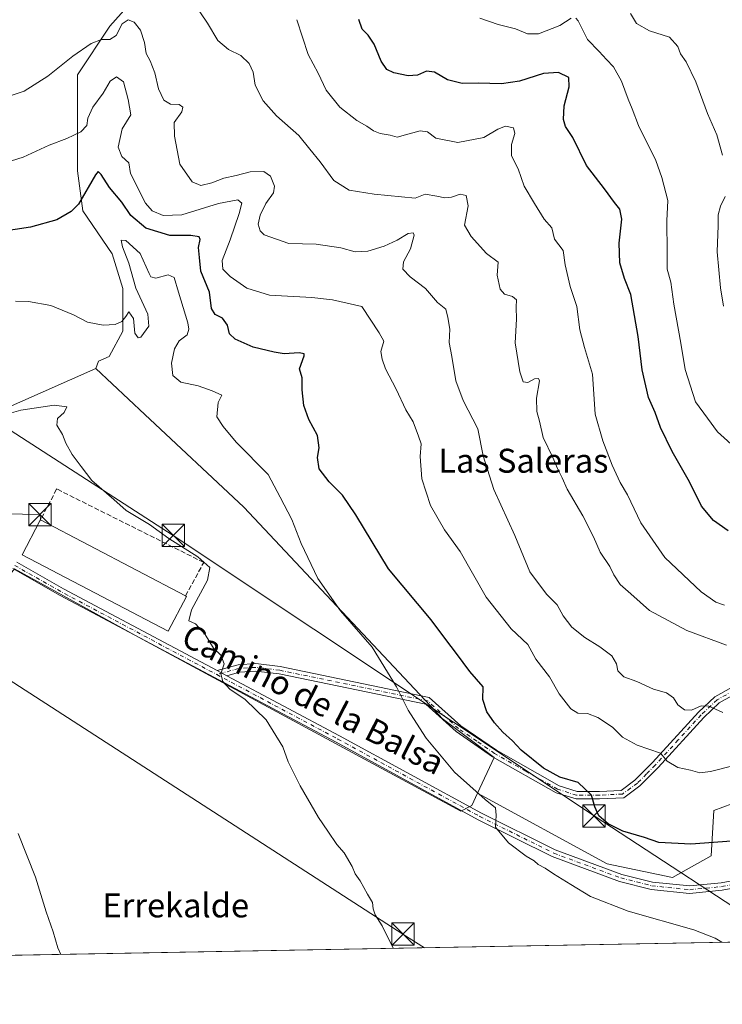
# Model space of a CAD drawing. Units: metres. Extents: x 624546 to 628001, y 4727240 to 4729616.
# Drawn here: x 625487 to 625723, y 4727240 to 4727570 of the extents above; entities that cross this region are included whole.
import ezdxf
from ezdxf.enums import TextEntityAlignment as Align

# ---------------------------------------------------------------- set-up
doc = ezdxf.new("R2010")
doc.units = ezdxf.units.M
doc.header["$MEASUREMENT"] = 0
doc.linetypes.add('DGN Style 3', pattern=[2.307223458686699, 1.648016756204785, -0.6592067024819142])
doc.linetypes.add('DGN Style 4', pattern=[2.6384748266838614, 1.318413404963828, -0.6592067024819142, 0.001648016756204785, -0.6592067024819142])
for name, color, linetype, lineweight in [('Camino Cxs', 7, 'Continuous', 0), ('Camino eje', 30, 'DGN Style 4', 13), ('Cima', 7, 'Continuous', 0), ('Comarca CxS', 21, 'Continuous', 0), ('Comunidad Autónoma CxS', 142, 'Continuous', 0), ('Cultivos herbáceos CxS', 92, 'Continuous', 0), ('Curva de nivel maestra', 30, 'Continuous', 30), ('Curva de nivel normal', 30, 'Continuous', 0), ('Edificación industrial Cxs', 135, 'Continuous', 13), ('Entidad de ámbito territorial CxS', 92, 'Continuous', 0), ('Matorral CxS', 135, 'Continuous', 0), ('Municipio CxS', 4, 'Continuous', 0), ('Muro lineal', 1, 'DGN Style 3', 13), ('Núcleo urbano CxS', 7, 'Continuous', 0), ('Pista no pavimentada Cxs', 111, 'Continuous', 0), ('Pista no pavimentada eje', 91, 'DGN Style 4', 0), ('Provincia CxS', 1, 'Continuous', 0), ('Tendido', 6, 'Continuous', 0), ('Texto cartográfico', 7, 'Continuous', 0), ('Torre de tendido puntual', 7, 'Continuous', 0)]:
    doc.layers.add(name, color=color, linetype=linetype, lineweight=lineweight)
doc.styles.add('Style-Arial', font='txt')

# ---------------------------------------------------------------- blocks, each defined once
blk = doc.blocks.new('5TTEND')
at = {"layer": 'Cima', "color": 7, "linetype": 'Continuous', "lineweight": 0}
for p, q in [((-0.375, 0.3754), (0.375, -0.3746)), ((0.3720000000000001, 0.3784000000000001), (-0.3720000000000001, -0.3776))]:
    blk.add_line(p, q, dxfattribs=at)
at = {"layer": 'Cima', "color": 7, "linetype": 'Continuous', "lineweight": 0, "flags": 128}
blk.add_lwpolyline([(-0.375, -0.3746), (0.375, -0.3746), (0.375, 0.3754), (-0.375, 0.3754), (-0.3720000000000001, -0.3776)], dxfattribs=at)

msp = doc.modelspace()

# ---------------------------------------------------------------- linework, layer by layer
at = {"layer": 'Camino Cxs', "color": 7, "linetype": 'Continuous', "lineweight": 0, "extrusion": (-0.02691647116976227, 0.01434420094544556, 0.9995347655179404), "elevation": 51587.08332041375, "flags": 128}
msp.add_lwpolyline([(-4466115.142882733, -1670423.770345147), (-4466115.142882732, -1670427.38673369)], dxfattribs=at)
at = {"layer": 'Camino Cxs', "color": 7, "linetype": 'Continuous', "lineweight": 0}
for points in [[(625734.2801000001, 4727348.140100001, 637.4052999999985), (625721.5500999996, 4727341.050100001, 635.8494999999966), (625716.3601000002, 4727336.1601, 634.3432999999932), (625701.0601000005, 4727319.4301, 629.3411999999954), (625694.9801000003, 4727313.3101, 627.7884999999952), (625689.6001000004, 4727309.340100001, 626.6062999999995), (625681.5100999996, 4727308.960100001, 625.494399999996), (625673.6101000002, 4727308.940099999, 624.6523000000016), (625666.9501, 4727311.020099999, 624.2811999999976), (625645.7001, 4727323.0701, 623.2451000000001), (625633.5401, 4727331.460100001, 622.0255999999936), (625623.3501000004, 4727340.610099999, 620.9128999999957), (625574.2600999996, 4727350.7401, 616.3435000000027), (625566.4101, 4727351.690099999, 615.6940999999933), (625560.9801000003, 4727351.360099999, 615.2744999999995), (625556.7600999996, 4727350.170100001, 615.0892000000022), (625553.5701000001, 4727351.870100001, 614.9789000000019), (625560.5601000005, 4727353.840100001, 615.306899999996), (625566.4801000003, 4727354.200099999, 615.7920000000013), (625574.6700999998, 4727353.210100001, 616.4809999999999), (625624.5201000003, 4727342.920100001, 621.2578000000067), (625635.0900999998, 4727333.4301, 622.5201999999991), (625647.0301000001, 4727325.200099999, 623.7311999999947), (625667.9501, 4727313.3301, 624.7329999999929), (625673.9901000002, 4727311.440099999, 624.8763999999937), (625681.4501, 4727311.460100001, 625.8340999999928), (625688.7301000003, 4727311.800100001, 626.8441000000021), (625693.3400999998, 4727315.210100001, 627.8806999999942), (625699.2500999998, 4727321.1501, 629.4369000000006), (625714.5800999999, 4727337.920100001, 634.8341999999975), (625720.0601000005, 4727343.0801, 636.0908999999956), (625732.6700999998, 4727350.100099999, 637.7378999999928)], [(625553.5701000001, 4727351.870100001, 614.9789000000019), (625560.5601000005, 4727353.840100001, 615.306899999996), (625566.4801000003, 4727354.200099999, 615.7920000000013), (625574.6700999998, 4727353.210100001, 616.4809999999999), (625624.5201000003, 4727342.920100001, 621.2578000000067), (625635.0900999998, 4727333.4301, 622.5201999999991), (625647.0301000001, 4727325.200099999, 623.7311999999947), (625667.9501, 4727313.3301, 624.7329999999929), (625673.9901000002, 4727311.440099999, 624.8763999999937), (625681.4501, 4727311.460100001, 625.8340999999928), (625688.7301000003, 4727311.800100001, 626.8441000000021), (625693.3400999998, 4727315.210100001, 627.8806999999942), (625699.2500999998, 4727321.1501, 629.4369000000006), (625714.5800999999, 4727337.920100001, 634.8341999999975), (625720.0601000005, 4727343.0801, 636.0908999999956), (625732.6700999998, 4727350.100099999, 637.7378999999928)], [(625734.2801000001, 4727348.140100001, 637.4052999999985), (625721.5500999996, 4727341.050100001, 635.8494999999966), (625716.3601000002, 4727336.1601, 634.3432999999932), (625701.0601000005, 4727319.4301, 629.3411999999954), (625694.9801000003, 4727313.3101, 627.7884999999952), (625689.6001000004, 4727309.340100001, 626.6062999999995), (625681.5100999996, 4727308.960100001, 625.494399999996), (625673.6101000002, 4727308.940099999, 624.6523000000016), (625666.9501, 4727311.020099999, 624.2811999999976), (625645.7001, 4727323.0701, 623.2451000000001), (625633.5401, 4727331.460100001, 622.0255999999936), (625623.3501000004, 4727340.610099999, 620.9128999999957), (625574.2600999996, 4727350.7401, 616.3435000000027), (625566.4101, 4727351.690099999, 615.6940999999933), (625560.9801000003, 4727351.360099999, 615.2744999999995), (625556.7600999996, 4727350.170100001, 615.0892000000022)]]:
    msp.add_polyline3d(points, dxfattribs=at)
at = {"layer": 'Camino eje', "color": 30, "linetype": 'DGN Style 4', "lineweight": 13}
msp.add_polyline3d([(625733.4751000004, 4727349.120100001, 637.5630999999995), (625720.8051000005, 4727342.065099999, 635.9695999999967), (625715.4700999996, 4727337.040100001, 634.5920999999944), (625707.8051000005, 4727328.655099999, 632.0966000000044), (625700.1551000001, 4727320.290100001, 629.3894), (625697.2001, 4727317.3201, 628.5161999999982), (625694.1601, 4727314.2601, 627.8261999999959), (625691.8551000003, 4727312.5551, 627.289499999999), (625689.1651, 4727310.5701, 626.7222000000038), (625681.4801000003, 4727310.210100001, 625.6646999999939), (625673.8000999996, 4727310.190099999, 624.7630000000064), (625667.4501, 4727312.175100001, 624.4902000000002), (625656.8251, 4727318.200099999, 624.1772999999957), (625646.3651000002, 4727324.1351, 623.4759000000049), (625640.3951000003, 4727328.2501, 622.9869999999937), (625634.3151000004, 4727332.4451, 622.2333000000071), (625623.9351000005, 4727341.765100001, 621.0690000000031), (625574.4650999998, 4727351.975099999, 616.407600000006), (625566.4451000001, 4727352.9451, 615.7428999999975), (625560.7701000003, 4727352.600099999, 615.2679000000062), (625553.4259000003, 4727350.529899999, 614.922200000001)], dxfattribs=at)
at = {"layer": 'Comarca CxS', "color": 21, "linetype": 'Continuous', "lineweight": 0, "flags": 128}
msp.add_lwpolyline([(626855.2319936213, 4727281.690546497), (624587.3500009413, 4727240.239982706), (624573.020341309, 4728035.945412815), (624565.4558100294, 4728455.992976408), (624554.7627751336, 4729049.761855083), (624545.690000942, 4729553.559982681), (625201.3103000004, 4729565.547), (627536.3823403061, 4729608.239926958), (627958.080000967, 4729615.94998268), (627961.034409669, 4729456.302873542), (627966.308008715, 4729171.333890948), (627969.5469823345, 4728996.309773885), (627976.4150270935, 4728625.181876188), (628000.8900009674, 4727302.629982705), (627612.7415000006, 4727295.535800001)], close=True, dxfattribs=at)
at = {"layer": 'Comunidad Autónoma CxS', "color": 142, "linetype": 'Continuous', "lineweight": 0, "flags": 128}
msp.add_lwpolyline([(626855.2319936213, 4727281.690546497), (624587.3500009413, 4727240.239982706), (624573.020341309, 4728035.945412815), (624565.4558100294, 4728455.992976408), (624554.7627751336, 4729049.761855083), (624545.690000942, 4729553.559982681), (625201.3103000004, 4729565.547), (627536.3823403061, 4729608.239926958), (627958.080000967, 4729615.94998268), (627961.034409669, 4729456.302873542), (627966.308008715, 4729171.333890948), (627969.5469823345, 4728996.309773885), (627976.4150270935, 4728625.181876188), (628000.8900009674, 4727302.629982705), (627612.7415000006, 4727295.535800001)], close=True, dxfattribs=at)
at = {"layer": 'Cultivos herbáceos CxS', "color": 92, "linetype": 'Continuous', "lineweight": 0, "extrusion": (-0.4040331058418904, 0.9147443614120057, 5.146549891223428e-05), "elevation": 4071683.033413803, "flags": 128}
msp.add_lwpolyline([(-2482231.939067791, 408.9307018150274), (-2482184.705850773, 405.0351018098647), (-2482167.573889613, 403.9171018068712), (-2482150.943470274, 403.0264018058122), (-2482150.641079137, 403.0065018071876)], dxfattribs=at)
at = {"layer": 'Cultivos herbáceos CxS', "color": 92, "linetype": 'Continuous', "lineweight": 0, "extrusion": (-0.03228811987210298, -0.0005901335631432121, 0.9994784285103417), "elevation": -22376.45178689, "flags": 128}
msp.add_lwpolyline([(-4715037.117687406, 711715.6068336188), (-4715037.117687405, 711272.3815867942)], dxfattribs=at)
at = {"layer": 'Cultivos herbáceos CxS', "color": 92, "linetype": 'Continuous', "lineweight": 0}
for points in [[(625636.4447, 4727727.2305, 675.7453999999998), (625640.0755000003, 4727714.901500001, 675.3711000000039), (625636.9820999998, 4727701.014699999, 673.8024000000005), (625619.1458999999, 4727684.061699999, 668.9786000000023), (625601.5965, 4727657.346100001, 661.2942999999941), (625585.2565000001, 4727659.970100001, 659.0550999999978), (625579.8904999997, 4727658.4033, 657.9587000000029), (625573.6845000006, 4727656.5911, 656.9135999999999), (625567.1401000004, 4727639.904300001, 652.648199999996), (625558.5018999996, 4727620.7105, 647.3319999999949), (625555.8265000005, 4727605.5415, 644.2131999999983), (625542.0563000003, 4727594.276699999, 641.5984000000026), (625536.7050999999, 4727583.569700001, 639.7881999999954), (625530.8551000003, 4727582.3419, 639.0956000000006), (625517.6271000003, 4727567.4461, 636.1698999999935), (625506.7757000001, 4727551.1121, 634.2473999999929), (625506.7751000002, 4727518.990499999, 627.9501000000018), (625508.5588999996, 4727505.6065, 625.1640000000043), (625518.3685, 4727491.329500001, 622.3365999999951), (625521.9353, 4727479.729699999, 621.8286999999982), (625521.9353, 4727465.453700001, 619.8874000000069), (625517.3589000005, 4727456.949100001, 618.9499000000069), (625513.8075000001, 4727455.3237, 618.6906000000017), (625512.9395000003, 4727452.958100001, 618.4818999999989)], [(625530.8551000003, 4727582.3419, 639.0956000000006), (625517.6271000003, 4727567.4461, 636.1698999999935), (625506.7757000001, 4727551.1121, 634.2473999999929), (625506.7751000002, 4727518.990499999, 627.9501000000018), (625508.5588999996, 4727505.6065, 625.1640000000043), (625518.3685, 4727491.329500001, 622.3365999999951), (625521.9353, 4727479.729699999, 621.8286999999982), (625521.9353, 4727465.453700001, 619.8874000000069), (625517.3589000005, 4727456.949100001, 618.9499000000069), (625513.8075000001, 4727455.3237, 618.6906000000017), (625512.9395000003, 4727452.958100001, 618.4818999999989), (625469.7330999998, 4727433.874500001, 614.5862999999954)], [(625398.4237000003, 4727392.5001, 609.2036999999982), (625404.7688999996, 4727387.9279, 609.6342000000004), (625423.6797000002, 4727374.301700001, 610.2507000000041), (625440.7439000001, 4727360.712300001, 610.610799999995), (625443.7339000005, 4727358.331300001, 610.448000000004), (625470.8453000003, 4727367.248500001, 612.0887999999978), (625485.7713000001, 4727385.8771, 613.0967999999993), (625527.1936999997, 4727363.0999, 614.1857000000019), (625635.0217000004, 4727304.847100001, 619.0348999999987), (625638.7405000003, 4727306.706700001, 619.6024999999936), (625640.6401000004, 4727310.8235, 620.5702000000019)], [(625485.7713000001, 4727385.8771, 613.0967999999993), (625527.1936999997, 4727363.0999, 614.1857000000019), (625635.0217000004, 4727304.847100001, 619.0348999999987), (625638.7405000003, 4727306.706700001, 619.6024999999936), (625640.6401000004, 4727310.8235, 620.5702000000019), (625684.0526999999, 4727287.1809, 622.2973000000056), (625705.8497000001, 4727282.701900001, 622.7130000000034), (625718.8337000003, 4727289.857899999, 624.642200000002), (625719.7260999996, 4727305.026699999, 627.4284000000043), (625743.8043000001, 4727313.9497, 629.1745999999986)], [(625640.6401000004, 4727310.8235, 620.5702000000019), (625684.0526999999, 4727287.1809, 622.2973000000056), (625705.8497000001, 4727282.701900001, 622.7130000000034), (625718.8337000003, 4727289.857899999, 624.642200000002), (625719.7260999996, 4727305.026699999, 627.4284000000043), (625743.8043000001, 4727313.9497, 629.1745999999986)], [(626399.9466000004, 4727273.369200001, 696.8891000000004), (625342.3179000001, 4727254.038699999, 604.7026000000042)]]:
    msp.add_polyline3d(points, dxfattribs=at)
at = {"layer": 'Curva de nivel maestra', "color": 30, "linetype": 'Continuous', "lineweight": 30, "flags": 128}
for points, elevation in [([(625724.5300000003, 4727398.610099999), (625719.6500000004, 4727402.120100001), (625715.5599999997, 4727406.870100001), (625711.54, 4727415.0101), (625705.7599999999, 4727425.170100001), (625701.9000000004, 4727433.2301), (625700.0800000001, 4727438.1601), (625697.9199999999, 4727443.2401), (625695.7100000001, 4727452.460100001), (625694.4600000001, 4727463.6601), (625691.9400000004, 4727477.620100001), (625689.8700000001, 4727482.9801), (625688.2400000002, 4727488.280099999), (625688.0800000001, 4727494.8301), (625688.9100000003, 4727502.8301), (625688.3099999997, 4727506.1601), (625686.4400000004, 4727508.4901), (625683.1500000004, 4727512.9801), (625677.1600000003, 4727520.8301), (625672.5999999996, 4727530.1601), (625670.1399999997, 4727533.9101), (625669.4299999997, 4727536.170100001), (625669.6399999997, 4727540.7301), (625671.3700000001, 4727547.130100001), (625671.2300000006, 4727550.280099999), (625667.79, 4727551.9001), (625662.7599999999, 4727551.600099999), (625654.7199999997, 4727548.9901), (625648.6500000004, 4727548.100099999), (625640.9199999999, 4727548.3201), (625635.5099999999, 4727548.2401), (625630.6399999997, 4727549.460100001), (625626.2400000002, 4727552.0801), (625623.54, 4727552.4001), (625620.5899999999, 4727551.0701), (625617.4900000002, 4727550.850099999), (625612.6100000005, 4727551.860099999), (625610.29, 4727552.9801), (625608.3799999999, 4727555.770099999), (625606.0700000003, 4727561.460100001), (625604.0599999997, 4727564.470100001), (625602.0199999996, 4727566.470100001), (625600.8899999997, 4727569.630100001)], 650), ([(625728.6399999997, 4727295.0601), (625712.0099999999, 4727293.770099999), (625701.3700000001, 4727294.4001), (625696.5800000001, 4727295.9901), (625689.3300000001, 4727298.190099999), (625684.3499999996, 4727300.640100001), (625681.25, 4727303.3301), (625679.8700000001, 4727306.290100001), (625678.8200000003, 4727310.2401), (625674.3399999999, 4727314.4101), (625668.2400000002, 4727316.2601), (625662.7699999996, 4727319.200099999), (625655.2999999998, 4727325.220100001), (625652.3200000003, 4727328.370100001), (625649.1100000005, 4727331.2501), (625646.3399999999, 4727334.350099999), (625643.8200000003, 4727338.120100001), (625642.4900000002, 4727342.190099999), (625642.5499999998, 4727346.460100001), (625638.0999999996, 4727351.540100001), (625633.6699999999, 4727357.630100001), (625630.0700000003, 4727362.290100001), (625625.0999999996, 4727368.8201), (625610.8899999997, 4727385.860099999), (625599.9600000001, 4727403.920100001), (625595.5300000003, 4727410.590100001), (625590.9800000006, 4727415.040100001), (625587.6500000004, 4727419.380100001), (625587.0599999997, 4727423.130100001), (625587.6600000003, 4727426.390100001), (625587.0800000001, 4727430.4801), (625584.2199999997, 4727435.8301), (625582.5899999999, 4727440.4901), (625581.9800000006, 4727445.780099999), (625582.0199999996, 4727449.8201), (625581.04, 4727452.8101), (625582.7000000002, 4727457.100099999), (625582.6900000004, 4727457.870100001), (625580.9699999997, 4727458.210100001), (625576.0099999999, 4727457.800100001), (625572.5999999996, 4727458.4001), (625565.6399999997, 4727460.0601), (625559.5899999999, 4727462.6801), (625557.7100000001, 4727464.550100001), (625556.9699999997, 4727467.390100001), (625555.2999999998, 4727469.700099999), (625552.9000000004, 4727471.020099999), (625551.7000000002, 4727472.970100001), (625551.0300000003, 4727478.4901), (625548.0899999999, 4727485.5101), (625547.5999999996, 4727490.090100001), (625547.2999999998, 4727493.350099999), (625547.8499999996, 4727496.040100001), (625547.4900000002, 4727496.960100001), (625544.7699999996, 4727497.360099999), (625537.6600000003, 4727497.450099999), (625529.7199999997, 4727499.8201), (625524.7000000002, 4727504.100099999), (625521.6399999997, 4727508.610099999), (625517.54, 4727513.5001), (625514.7000000002, 4727517.770099999), (625513.6699999999, 4727518.8301), (625512.7800000003, 4727517.6601), (625507.0899999999, 4727507.9001), (625504.7100000001, 4727505.420100001), (625499.8499999996, 4727502.630100001), (625491.0899999999, 4727500.200099999), (625475.6100000005, 4727497.850099999)], 625)]:
    msp.add_lwpolyline(points, dxfattribs=dict(at, elevation=elevation))
at = {"layer": 'Curva de nivel normal', "color": 30, "linetype": 'Continuous', "lineweight": 0, "flags": 128}
for points, elevation in [([(625723.9500000002, 4727360.380100001), (625710.6799999997, 4727365.270099999), (625698.1799999997, 4727371.960100001), (625691.9199999999, 4727377.5101), (625688.3499999996, 4727380.720100001), (625686.2800000003, 4727383.870100001), (625684.9500000002, 4727386.6501), (625681.7400000002, 4727391.4801), (625679.4900000002, 4727396.5601), (625675.8799999999, 4727403.620100001), (625670.6799999997, 4727412.5001), (625669.0099999999, 4727416.380100001), (625667.4600000001, 4727419.4801), (625665.8799999999, 4727423.100099999), (625662.5999999996, 4727429.870100001), (625661.3399999999, 4727435.3201), (625660.4600000001, 4727438.4901), (625660.4000000004, 4727443.0001), (625661.3600000005, 4727448.790100001), (625661.0999999996, 4727449.5801), (625659.7599999999, 4727449.440099999), (625657.54, 4727448.200099999), (625655.9800000006, 4727448.4901), (625654.8300000001, 4727451.850099999), (625653.29, 4727461.5001), (625653.75, 4727469.420100001), (625653.54, 4727473.4801), (625653.7199999997, 4727475.890100001), (625652.3399999999, 4727477.0101), (625649.7000000002, 4727477.770099999), (625648.2199999997, 4727479.4801), (625647.2400000002, 4727484.100099999), (625647.5899999999, 4727488.520099999), (625643.6699999999, 4727491.350099999), (625638.5800000001, 4727497.100099999), (625636.2800000003, 4727500.890100001), (625637.5, 4727507.280099999), (625636.8200000003, 4727510.8201), (625634.8799999999, 4727511.2501), (625631.9900000002, 4727510.220100001), (625629.7599999999, 4727509.9901), (625627.0800000001, 4727510.610099999), (625623.1200000001, 4727511.190099999), (625619.7699999996, 4727509.920100001), (625606.0199999996, 4727511.280099999), (625597.6900000004, 4727512.5801), (625592.6299999999, 4727515.8301), (625587.9900000002, 4727522.0001), (625584.5, 4727526.2501), (625580.9199999999, 4727530.8301), (625573.3799999999, 4727537.4901), (625568.8799999999, 4727542.470100001), (625566.29, 4727547.7401), (625565.6299999999, 4727552.0001), (625564.2699999996, 4727554.9301), (625561.4400000004, 4727557.590100001), (625557.3099999997, 4727559.640100001), (625553.7800000003, 4727562.6801), (625550.2599999999, 4727568.380100001), (625545.4199999999, 4727575.6601)], 640), ([(625672.0199999996, 4727570.0801), (625668.25, 4727567.6601), (625661.0300000003, 4727564.870100001), (625657.4299999997, 4727564.860099999), (625653.3600000005, 4727566.5101), (625647.54, 4727568.020099999), (625641.4199999999, 4727570.1501)], 655), ([(625727.7599999999, 4727425.640100001), (625720.9900000002, 4727431.710100001), (625717.5599999997, 4727436.270099999), (625713.6399999997, 4727441.8201), (625710.1399999997, 4727452.5801), (625708.7000000002, 4727461.4301), (625706.3700000001, 4727474.4001), (625705.3600000005, 4727481.8101), (625704.1200000001, 4727486.090100001), (625704.1399999997, 4727491.780099999), (625703.9600000001, 4727502.360099999), (625704.3099999997, 4727509.130100001), (625702.3200000003, 4727516.8301), (625700.3300000001, 4727522.4901), (625694.4900000002, 4727534.1601), (625692.3700000001, 4727539.8301), (625691.0300000003, 4727543.020099999), (625688.8399999999, 4727549.0001), (625686.1399999997, 4727553.870100001), (625683.7999999998, 4727556.3101), (625681.3300000001, 4727558.9101), (625677.4600000001, 4727563.0101), (625674.3700000001, 4727569.200099999), (625673.5700000003, 4727570.1501)], 655), ([(625722.5999999996, 4727524.2601), (625720.6900000004, 4727531.0601), (625717.5700000003, 4727538.2601), (625713.6900000004, 4727548.8201), (625710.5, 4727555.450099999), (625708.5499999998, 4727558.190099999), (625707.6799999997, 4727560.610099999), (625704.9400000004, 4727563.790100001), (625698.1900000004, 4727565.870100001), (625693.9000000004, 4727568.300100001), (625691.9000000004, 4727571.630100001)], 660), ([(625722.7599999999, 4727337.840100001), (625718.0899999999, 4727339.940099999), (625715.4400000004, 4727340.030099999), (625712.2100000001, 4727338.6601), (625709.9299999997, 4727338.7501), (625707.6900000004, 4727340.360099999), (625706.2599999999, 4727342.7401), (625703.8399999999, 4727344.420100001), (625699.5, 4727345.620100001), (625693.9900000002, 4727348.200099999), (625689.6200000001, 4727349.780099999), (625687.6399999997, 4727351.800100001), (625687.1299999999, 4727354.1801), (625685.6500000004, 4727356.780099999), (625681.5999999996, 4727359.870100001), (625676.5099999999, 4727362.890100001), (625672.2199999997, 4727366.4101), (625669.3499999996, 4727370.190099999), (625667.3200000003, 4727373.840100001), (625663.7100000001, 4727377.460100001), (625658.2100000001, 4727384.9101), (625653.1900000004, 4727397.0801), (625646.1500000004, 4727412.4801), (625642.5, 4727423.7501), (625640.7800000003, 4727432.690099999), (625635.7999999998, 4727442.1801), (625633.3700000001, 4727448.7401), (625632.0300000003, 4727456.950099999), (625631.2000000002, 4727461.5701), (625631.4000000004, 4727466.020099999), (625630.6699999999, 4727469.9801), (625630.04, 4727472.7401), (625627.2699999996, 4727474.950099999), (625623.25, 4727479.710100001), (625618.1500000004, 4727483.610099999), (625615.7199999997, 4727486.110099999), (625615.9400000004, 4727488.600099999), (625618.2000000002, 4727492.9801), (625619.4299999997, 4727497.5701), (625619.1100000005, 4727498.2501), (625617.4900000002, 4727498.130100001), (625613.7699999996, 4727495.890100001), (625609.4000000004, 4727493.8101), (625603.9600000001, 4727492.190099999), (625599.7300000006, 4727491.9101), (625594.9000000004, 4727493.270099999), (625586.6399999997, 4727494.5001), (625577.5700000003, 4727494.6801), (625569.3099999997, 4727497.6801), (625567.9800000006, 4727498.920100001), (625567.2599999999, 4727501.210100001), (625567.9400000004, 4727504.2301), (625569.8200000003, 4727508.120100001), (625572.3399999999, 4727511.690099999), (625572.6799999997, 4727513.890100001), (625571.3700000001, 4727517.2501), (625569.1600000003, 4727518.860099999), (625564.5999999996, 4727518.6601), (625559.9000000004, 4727517.460100001), (625555.7699999996, 4727516.620100001), (625551.7699999996, 4727514.970100001), (625548.0999999996, 4727514.120100001), (625545.1699999999, 4727515.380100001), (625541.04, 4727521.2301), (625539.3200000003, 4727530.6601), (625539.1200000001, 4727535.1801), (625541.7699999996, 4727538.780099999), (625542.0199999996, 4727540.300100001), (625540.8799999999, 4727541.2601), (625537.9699999997, 4727541.370100001), (625535.6799999997, 4727542.640100001), (625533.8700000001, 4727546.440099999), (625532.6600000003, 4727551.8101), (625531.1299999999, 4727555.780099999), (625529.7599999999, 4727558.2501), (625529.2400000002, 4727561.960100001), (625527.8600000005, 4727566.0801), (625525.7999999998, 4727568.780099999), (625523.7699999996, 4727569.550100001), (625521.7699999996, 4727568.1601), (625519.7800000003, 4727564.360099999), (625517.6299999999, 4727562.920100001), (625514.8799999999, 4727562.9801), (625511.4000000004, 4727561.6601), (625505.2800000003, 4727557.4001), (625496.8700000001, 4727550.6601), (625489, 4727545.710100001), (625480.2999999998, 4727542.840100001)], 635), ([(625723.3499999996, 4727373.7601), (625720.3499999996, 4727374.7601), (625715.4600000001, 4727378.210100001), (625703.3300000001, 4727389.7401), (625695.3099999997, 4727401.290100001), (625690.8200000003, 4727410.700099999), (625688.4299999997, 4727414.8201), (625685.6699999999, 4727420.600099999), (625682.6200000001, 4727428.7601), (625680.0199999996, 4727437.670100001), (625679.1600000003, 4727450.970100001), (625676.4900000002, 4727459.9001), (625674.8399999999, 4727465.840100001), (625673.8399999999, 4727473.620100001), (625671.6900000004, 4727480.390100001), (625669.9600000001, 4727487.540100001), (625669.3200000003, 4727492.440099999), (625666.4600000001, 4727496.190099999), (625665.4900000002, 4727500.020099999), (625662.9600000001, 4727502.890100001), (625659.6699999999, 4727508.130100001), (625656.2400000002, 4727513.880100001), (625654.2599999999, 4727519.7501), (625652.04, 4727524.090100001), (625652.0099999999, 4727527.840100001), (625653.1900000004, 4727531.520099999), (625652.6500000004, 4727533.380100001), (625649.9900000002, 4727533.9301), (625647.4299999997, 4727532.970100001), (625642.7599999999, 4727530.190099999), (625634.0899999999, 4727528.5001), (625626.7599999999, 4727530.0101), (625623.8700000001, 4727532.130100001), (625621.5199999996, 4727532.440099999), (625616.54, 4727531.130100001), (625613.7699999996, 4727530.2601), (625611.4400000004, 4727530.920100001), (625608.1200000001, 4727531.5101), (625605.8200000003, 4727532.4301), (625603.6299999999, 4727534.020099999), (625600.25, 4727535.870100001), (625594.6399999997, 4727540.300100001), (625590.0099999999, 4727545.970100001), (625587.3300000001, 4727551.720100001), (625583.9400000004, 4727558.0001), (625580.1600000003, 4727569.600099999)], 645), ([(625726.0899999999, 4727320.0101), (625718.6399999997, 4727318.0801), (625715.0199999996, 4727317.6501), (625711.9600000001, 4727318.530099999), (625707.6600000003, 4727319.420100001), (625704.1200000001, 4727321.5801), (625701.8499999996, 4727324.270099999), (625694.0999999996, 4727326.970100001), (625689.1900000004, 4727329.610099999), (625685.8600000005, 4727332.950099999), (625680.8700000001, 4727336.210100001), (625677.5099999999, 4727337.4901), (625674.2300000006, 4727337.610099999), (625671.9299999997, 4727339.0601), (625667.9600000001, 4727344.100099999), (625664.6900000004, 4727349.8201), (625660.2199999997, 4727355.640100001), (625657.4699999997, 4727360.5601), (625651.9699999997, 4727365.850099999), (625643.5599999997, 4727376.4801), (625634.8300000001, 4727391.690099999), (625629.6200000001, 4727398.9901), (625624.9400000004, 4727407.050100001), (625622, 4727415.970100001), (625621.4699999997, 4727423.5001), (625621.7800000003, 4727427.720100001), (625620.9299999997, 4727430.280099999), (625619.1600000003, 4727435.050100001), (625616.7000000002, 4727439.0701), (625613.4400000004, 4727446.0001), (625609.8899999997, 4727452.780099999), (625608.7300000006, 4727456.0801), (625608.3200000003, 4727458.5601), (625609.3600000005, 4727462.100099999), (625607.7999999998, 4727464.860099999), (625601.9299999997, 4727473.6801), (625592.0999999996, 4727475.920100001), (625585.2699999996, 4727476.620100001), (625571.0999999996, 4727477.440099999), (625563.4800000006, 4727479.840100001), (625557.8499999996, 4727483.710100001), (625555.4699999997, 4727486.1601), (625555.25, 4727489.030099999), (625557.8399999999, 4727495.970100001), (625560.8600000005, 4727504.7301), (625561.7400000002, 4727508.200099999), (625560.4500000002, 4727509.300100001), (625554.0199999996, 4727508.100099999), (625541.7199999997, 4727504.3101), (625535.4900000002, 4727504.0601), (625531.7699999996, 4727505.700099999), (625529.54, 4727508.2401), (625524.5499999998, 4727518.1601), (625523.9600000001, 4727521.7301), (625521.5999999996, 4727523.780099999), (625520.4600000001, 4727526.960100001), (625521.7999999998, 4727533.0601), (625524.6900000004, 4727537.8201), (625523.7699999996, 4727542.850099999), (625522.2199999997, 4727548.840100001), (625519.8399999999, 4727550.4801), (625517.7800000003, 4727549.0001), (625515.3899999997, 4727545.0601), (625511.9100000003, 4727540.360099999), (625510.2599999999, 4727536.630100001), (625509.9000000004, 4727534.200099999), (625507.9800000006, 4727532.0801), (625503.2699999996, 4727529.8301), (625497.3700000001, 4727527.5801), (625488.5800000001, 4727523.610099999), (625474.6600000003, 4727519.2501)], 630), ([(625723.0099999999, 4727473.8101), (625721.9199999999, 4727479.860099999), (625720.8899999997, 4727491.9301), (625721.2300000006, 4727500.7601), (625721.2000000002, 4727504.300100001), (625721.9600000001, 4727507.2301), (625723.4800000006, 4727510.4001)], 660), ([(625722.3607999999, 4727260.984800001), (625720.2100000001, 4727262.3101), (625713.0700000003, 4727265.1601), (625691.0099999999, 4727271.4301), (625678.5, 4727276.2501), (625671.8600000005, 4727280.370100001), (625666.0800000001, 4727283.850099999), (625663.3099999997, 4727285.8101), (625660.9600000001, 4727287.040100001), (625659.6200000001, 4727288.200099999), (625656.9299999997, 4727289.8301), (625651.0099999999, 4727294.280099999), (625646.6200000001, 4727299.540100001), (625646.9000000004, 4727303.460100001), (625646.6399999997, 4727305.940099999), (625643.1900000004, 4727308.7401), (625632.9900000002, 4727317.890100001), (625623.4199999999, 4727329.300100001), (625620.2699999996, 4727334.3301), (625617.4500000002, 4727338.6501), (625613.5999999996, 4727346.4101), (625605.3700000001, 4727359.7301), (625594.8600000005, 4727371.860099999), (625587.2400000002, 4727382.710100001), (625581.6900000004, 4727394.3301), (625578.4800000006, 4727402.380100001), (625574.5800000001, 4727409.840100001), (625570.5599999997, 4727417.470100001), (625559.8499999996, 4727428.300100001), (625555.5800000001, 4727433.470100001), (625553.4400000004, 4727436.7501), (625553.8799999999, 4727441.5001), (625555.1399999997, 4727444.020099999), (625551.8700000001, 4727445.420100001), (625547.2400000002, 4727447.100099999), (625541.4199999999, 4727448.360099999), (625538.6699999999, 4727450.550100001), (625538.29, 4727454.6801), (625539.2300000006, 4727459.550100001), (625540.8600000005, 4727462.170100001), (625543.4699999997, 4727464.170100001), (625544.0999999996, 4727466.100099999), (625543.7100000001, 4727468.190099999), (625540.5800000001, 4727478.5001), (625539.1799999997, 4727483.3301), (625537.1399999997, 4727484.220100001), (625533.04, 4727483.1801), (625531.3799999999, 4727483.5601), (625530.7400000002, 4727484.700099999), (625527.7400000002, 4727491.4101), (625523, 4727495.710100001), (625521.4299999997, 4727495.880100001), (625521.8799999999, 4727493.5801), (625524.0300000003, 4727488.140100001), (625526.3700000001, 4727479.7601), (625530.3399999999, 4727471.0701), (625530.7199999997, 4727467.120100001), (625528.0099999999, 4727463.390100001), (625527.1399999997, 4727463.1801), (625526.04, 4727464.770099999), (625525.5, 4727469.6501), (625524, 4727471.880100001), (625522.9500000002, 4727470.3201), (625521.6500000004, 4727468.6601), (625519.4400000004, 4727467.6601), (625515.4500000002, 4727467.420100001), (625510.2000000002, 4727468.470100001), (625505.4400000004, 4727470.880100001), (625497.8600000005, 4727473.940099999), (625490.4500000002, 4727475.3101), (625486.0800000001, 4727475.460100001)], 620), ([(625612.4533000002, 4727258.976), (625608.7999999998, 4727266.4801), (625606.4100000003, 4727270.1801), (625605.7400000002, 4727272.200099999), (625605.5199999996, 4727274.290100001), (625603.8799999999, 4727277.050100001), (625601.4199999999, 4727281.520099999), (625599.75, 4727283.920100001), (625598.6900000004, 4727286.340100001), (625596.0099999999, 4727290.860099999), (625593.54, 4727293.720100001), (625590.6200000001, 4727298.1601), (625587.4600000001, 4727302.7301), (625581.2800000003, 4727313.290100001), (625577.3399999999, 4727321.300100001), (625575.4699999997, 4727326.3201), (625569.9199999999, 4727335.4101), (625562.8799999999, 4727342.220100001), (625557.8200000003, 4727345.6501), (625555.4199999999, 4727348.170100001), (625554.7400000002, 4727350.770099999), (625555.9000000004, 4727354.110099999), (625554.7999999998, 4727357.0801), (625552.3300000001, 4727359.4101), (625549.5700000003, 4727363.940099999), (625546.25, 4727367.4901), (625544.0800000001, 4727368.460100001), (625545, 4727372.1501), (625550.3399999999, 4727382.130100001), (625551.1399999997, 4727386.340100001), (625547.0999999996, 4727389.960100001), (625537.3200000003, 4727396.100099999), (625530.8799999999, 4727400.700099999), (625523.0999999996, 4727405.380100001), (625518.9600000001, 4727409.130100001), (625511.6200000001, 4727415.5001), (625508, 4727420.170100001), (625505.0199999996, 4727424.170100001), (625502.9000000004, 4727427.9101), (625501.8099999997, 4727430.8101), (625499.8600000005, 4727433.9101), (625500.1200000001, 4727436.170100001), (625502.3799999999, 4727438.200099999), (625503.2300000006, 4727440.140100001), (625498.9500000002, 4727440.6801), (625487.8499999996, 4727439.030099999), (625479.8799999999, 4727436.7401)], 615), ([(625501.2085999995, 4727256.9428), (625500.2800000003, 4727259.140100001), (625498.6900000004, 4727264.4901), (625496.3099999997, 4727271.1801), (625492.75, 4727282.770099999), (625486.9199999999, 4727297.420100001)], 610)]:
    msp.add_lwpolyline(points, dxfattribs=dict(at, elevation=elevation))
at = {"layer": 'Edificación industrial Cxs', "color": 135, "linetype": 'Continuous', "lineweight": 13, "elevation": 615.9976000000023, "flags": 128}
msp.add_lwpolyline([(625543.2301000003, 4727376.690099999), (625537.1401000004, 4727365.0701), (625488.3000999996, 4727390.640100001), (625494.2100999998, 4727401.920100001), (625494.3901000004, 4727402.2601), (625542.9600999998, 4727376.8301)], close=True, dxfattribs=at)
at = {"layer": 'Edificación industrial Cxs', "color": 135, "linetype": 'Continuous', "lineweight": 13, "extrusion": (-0.01379338321478682, 0.007221859895936537, 0.9998787863131878), "elevation": 26128.02230896723, "flags": 128}
msp.add_lwpolyline([(625443.3668279283, 4727336.846532974), (625491.9439827838, 4727311.415869796)], dxfattribs=at)
at = {"layer": 'Edificación industrial Cxs', "color": 135, "linetype": 'Continuous', "lineweight": 13, "extrusion": (0.03907560518909157, -0.02026142498749533, 0.9990308162096815), "elevation": -70724.52070790018, "flags": 128}
msp.add_lwpolyline([(4484698.361986301, 1619220.402637661), (4484698.361986301, 1619220.098204482)], dxfattribs=at)
at = {"layer": 'Edificación industrial Cxs', "color": 135, "linetype": 'Continuous', "lineweight": 13}
msp.add_polyline3d([(625543.2301000003, 4727376.690099999, 615.9842000000062), (625537.1401000004, 4727365.0701, 615.8064000000013), (625488.3000999996, 4727390.640100001, 614.6996000000072), (625494.2100999998, 4727401.920100001, 615.3295000000071), (625494.3901000004, 4727402.2601, 615.1438999999956)], dxfattribs=at)
at = {"layer": 'Entidad de ámbito territorial CxS', "color": 92, "linetype": 'Continuous', "lineweight": 0, "flags": 128}
msp.add_lwpolyline([(626855.2319936213, 4727281.690546497), (624587.3500009413, 4727240.239982706)], dxfattribs=at)
at = {"layer": 'Matorral CxS', "color": 135, "linetype": 'Continuous', "lineweight": 0}
for points in [[(625636.4447, 4727727.2305, 675.7453999999998), (625640.0755000003, 4727714.901500001, 675.3711000000039), (625636.9820999998, 4727701.014699999, 673.8024000000005), (625619.1458999999, 4727684.061699999, 668.9786000000023), (625601.5965, 4727657.346100001, 661.2942999999941), (625585.2565000001, 4727659.970100001, 659.0550999999978), (625579.8904999997, 4727658.4033, 657.9587000000029), (625573.6845000006, 4727656.5911, 656.9135999999999), (625567.1401000004, 4727639.904300001, 652.648199999996), (625558.5018999996, 4727620.7105, 647.3319999999949), (625555.8265000005, 4727605.5415, 644.2131999999983), (625542.0563000003, 4727594.276699999, 641.5984000000026), (625536.7050999999, 4727583.569700001, 639.7881999999954), (625530.8551000003, 4727582.3419, 639.0956000000006), (625517.6271000003, 4727567.4461, 636.1698999999935), (625506.7757000001, 4727551.1121, 634.2473999999929), (625506.7751000002, 4727518.990499999, 627.9501000000018), (625508.5588999996, 4727505.6065, 625.1640000000043), (625518.3685, 4727491.329500001, 622.3365999999951), (625521.9353, 4727479.729699999, 621.8286999999982), (625521.9353, 4727465.453700001, 619.8874000000069), (625517.3589000005, 4727456.949100001, 618.9499000000069), (625513.8075000001, 4727455.3237, 618.6906000000017), (625512.9395000003, 4727452.958100001, 618.4818999999989)], [(625743.8043000001, 4727313.9497, 629.1745999999986), (625719.7260999996, 4727305.026699999, 627.4284000000043), (625718.8337000003, 4727289.857899999, 624.642200000002), (625705.8497000001, 4727282.701900001, 622.7130000000034), (625684.0526999999, 4727287.1809, 622.2973000000056), (625640.6401000004, 4727310.8235, 620.5702000000019), (625646.1750999996, 4727322.8201, 623.136599999998), (625628.8239000002, 4727335.833100001, 621.2942999999941), (625626.4353, 4727338.377900001, 621.0715999999958), (625562.5137, 4727406.480699999, 618.3203000000067), (625529.3844999997, 4727437.540300001, 617.309699999998), (625512.9395000003, 4727452.958100001, 618.4818999999989), (625513.8075000001, 4727455.3237, 618.6906000000017), (625517.3589000005, 4727456.949100001, 618.9499000000069), (625521.9353, 4727465.453700001, 619.8874000000069), (625521.9353, 4727479.729699999, 621.8286999999982), (625518.3685, 4727491.329500001, 622.3365999999951), (625508.5588999996, 4727505.6065, 625.1640000000043), (625506.7751000002, 4727518.990499999, 627.9501000000018), (625506.7757000001, 4727551.1121, 634.2473999999929), (625517.6271000003, 4727567.4461, 636.1698999999935), (625530.8551000003, 4727582.3419, 639.0956000000006)], [(625512.9395000003, 4727452.958100001, 618.4818999999989), (625529.3844999997, 4727437.540300001, 617.309699999998), (625562.5137, 4727406.480699999, 618.3203000000067), (625626.4353, 4727338.377900001, 621.0715999999958), (625628.8239000002, 4727335.833100001, 621.2942999999941), (625646.1750999996, 4727322.8201, 623.136599999998), (625640.6401000004, 4727310.8235, 620.5702000000019)], [(625640.6401000004, 4727310.8235, 620.5702000000019), (625684.0526999999, 4727287.1809, 622.2973000000056), (625705.8497000001, 4727282.701900001, 622.7130000000034), (625718.8337000003, 4727289.857899999, 624.642200000002), (625719.7260999996, 4727305.026699999, 627.4284000000043), (625743.8043000001, 4727313.9497, 629.1745999999986)]]:
    msp.add_polyline3d(points, dxfattribs=at)
at = {"layer": 'Municipio CxS', "color": 4, "linetype": 'Continuous', "lineweight": 0, "flags": 128}
msp.add_lwpolyline([(626855.2319936213, 4727281.690546497), (624587.3500009413, 4727240.239982706), (624573.020341309, 4728035.945412815), (624565.4558100294, 4728455.992976408), (624565.5630000001, 4728456.022000001), (624671.6209999997, 4728489.868000001), (624713.7450000012, 4728503.311000002), (624724.7549999994, 4728510.080999999), (624746.886000001, 4728539.081000002), (624753.238000001, 4728548.4), (624761.3310000009, 4728560.275), (624792.2490000003, 4728602.933000001), (624805.2740000008, 4728622.742000001), (624821.3760000007, 4728647.227999999), (624844.0349999999, 4728690.459000001), (624858.339999999, 4728713.175)], dxfattribs=at)
at = {"layer": 'Muro lineal', "color": 1, "linetype": 'DGN Style 3', "lineweight": 13}
msp.add_polyline3d([(625542.9600999998, 4727376.8301, 615.9976000000024), (625549.0301000001, 4727388.050100001, 615.202099999995), (625499.8501000004, 4727412.630100001, 614.0157000000036), (625499.8000999996, 4727412.5101, 614.0075999999972), (625494.3901000004, 4727402.2601, 615.1438999999956)], dxfattribs=at)
at = {"layer": 'Núcleo urbano CxS', "color": 7, "linetype": 'Continuous', "lineweight": 0, "extrusion": (-0.4040331058418904, 0.9147443614120057, 5.146549891223428e-05), "elevation": 4071683.033413803, "flags": 128}
msp.add_lwpolyline([(-2482231.939067791, 408.9307018150274), (-2482184.705850773, 405.0351018098647), (-2482167.573889613, 403.9171018068712), (-2482150.943470274, 403.0264018058122), (-2482150.641079137, 403.0065018071876)], dxfattribs=at)
at = {"layer": 'Núcleo urbano CxS', "color": 7, "linetype": 'Continuous', "lineweight": 0}
for points in [[(625469.7330999998, 4727433.874500001, 614.5862999999954), (625512.9395000003, 4727452.958100001, 618.4818999999989), (625529.3844999997, 4727437.540300001, 617.309699999998), (625562.5137, 4727406.480699999, 618.3203000000067), (625626.4353, 4727338.377900001, 621.0715999999958), (625628.8239000002, 4727335.833100001, 621.2942999999941), (625646.1750999996, 4727322.8201, 623.136599999998), (625640.6401000004, 4727310.8235, 620.5702000000019), (625638.7405000003, 4727306.706700001, 619.6024999999936), (625635.0217000004, 4727304.847100001, 619.0348999999987), (625527.1936999997, 4727363.0999, 614.1857000000019), (625485.7713000001, 4727385.8771, 613.0967999999993)], [(625512.9395000003, 4727452.958100001, 618.4818999999989), (625529.3844999997, 4727437.540300001, 617.309699999998), (625562.5137, 4727406.480699999, 618.3203000000067), (625626.4353, 4727338.377900001, 621.0715999999958), (625628.8239000002, 4727335.833100001, 621.2942999999941), (625646.1750999996, 4727322.8201, 623.136599999998), (625640.6401000004, 4727310.8235, 620.5702000000019)], [(625398.4237000003, 4727392.5001, 609.2036999999982), (625404.7688999996, 4727387.9279, 609.6342000000004), (625423.6797000002, 4727374.301700001, 610.2507000000041), (625440.7439000001, 4727360.712300001, 610.610799999995), (625443.7339000005, 4727358.331300001, 610.448000000004), (625470.8453000003, 4727367.248500001, 612.0887999999978), (625485.7713000001, 4727385.8771, 613.0967999999993), (625527.1936999997, 4727363.0999, 614.1857000000019), (625635.0217000004, 4727304.847100001, 619.0348999999987), (625638.7405000003, 4727306.706700001, 619.6024999999936), (625640.6401000004, 4727310.8235, 620.5702000000019)]]:
    msp.add_polyline3d(points, dxfattribs=at)
at = {"layer": 'Pista no pavimentada Cxs', "color": 111, "linetype": 'Continuous', "lineweight": 0, "extrusion": (0.2823701262865799, 0.5535734832913318, 0.783468895603139), "elevation": 2794056.098902809, "flags": 128}
msp.add_lwpolyline([(1590877.227759545, -3521617.890298964), (1590859.246990841, -3521616.830326098), (1590801.027617155, -3521615.532354162)], dxfattribs=at)
at = {"layer": 'Pista no pavimentada Cxs', "color": 111, "linetype": 'Continuous', "lineweight": 0, "extrusion": (-0.02691647116976227, 0.01434420094544556, 0.9995347655179404), "elevation": 51587.08332041375, "flags": 128}
msp.add_lwpolyline([(-4466115.142882733, -1670423.770345147), (-4466115.142882732, -1670427.38673369)], dxfattribs=at)
at = {"layer": 'Pista no pavimentada Cxs', "color": 111, "linetype": 'Continuous', "lineweight": 0}
for points in [[(625735.2801000001, 4727280.7601, 622.9809999999999), (625722.5000999998, 4727278.370100001, 622.9587000000029), (625711.6401000004, 4727277.3201, 622.661500000002), (625698.7301000003, 4727278.640100001, 622.1229000000021), (625688.2100999998, 4727281.3201, 621.8579000000027), (625665.6801000005, 4727289.640100001, 620.992499999993), (625640.8400999998, 4727301.970100001, 619.7133000000031), (625593.3201000001, 4727327.880100001, 616.7462999999989), (625500.9600999998, 4727377.040100001, 613.5366999999969), (625485.1201, 4727386.0701, 613.187300000005)], [(626018.5535000004, 4727316.781500001, 629.3703999999998), (626015.7138999999, 4727319.726299999, 628.3761999999988), (626004.3901000004, 4727329.220100001, 627.5185999999958), (625996.9401000004, 4727333.720100001, 627.9642000000022), (625984.5500999996, 4727336.290100001, 628.110400000005), (625975.7100999998, 4727336.590100001, 627.9625999999989), (625963.1501000002, 4727335.5601, 627.2090999999928), (625904.1601, 4727325.370100001, 626.6588000000047), (625837.8000999996, 4727308.4801, 625.1235000000015), (625771.3800999997, 4727289.5701, 623.6404999999941), (625735.2801000001, 4727280.7601, 622.9809999999999), (625722.5000999998, 4727278.370100001, 622.9587000000029), (625711.6401000004, 4727277.3201, 622.661500000002), (625698.7301000003, 4727278.640100001, 622.1229000000021), (625688.2100999998, 4727281.3201, 621.8579000000027), (625665.6801000005, 4727289.640100001, 620.992499999993), (625640.8400999998, 4727301.970100001, 619.7133000000031), (625593.3201000001, 4727327.880100001, 616.7462999999989), (625500.9600999998, 4727377.040100001, 613.5366999999969), (625485.1201, 4727386.0701, 613.187300000005)], [(625486.5301000001, 4727388.140100001, 613.5136000000057), (625502.1700999998, 4727379.2301, 614.1723000000056), (625553.5701000001, 4727351.870100001, 614.9789000000019), (625556.7600999996, 4727350.170100001, 615.0892000000022), (625594.5000999998, 4727330.0801, 616.844299999997), (625642.0000999998, 4727304.190099999, 619.9731000000029), (625666.6700999998, 4727291.940099999, 621.0886000000028), (625688.9501, 4727283.710100001, 622.1751999999979), (625699.1601, 4727281.110099999, 622.2540000000008), (625711.6501000002, 4727279.8301, 622.6652000000031), (625722.1501000002, 4727280.850099999, 622.8640000000014), (625734.7500999998, 4727283.210100001, 623.3190999999933)], [(625556.7600999996, 4727350.170100001, 615.0892000000022), (625594.5000999998, 4727330.0801, 616.844299999997), (625642.0000999998, 4727304.190099999, 619.9731000000029), (625666.6700999998, 4727291.940099999, 621.0886000000028), (625688.9501, 4727283.710100001, 622.1751999999979), (625699.1601, 4727281.110099999, 622.2540000000008), (625711.6501000002, 4727279.8301, 622.6652000000031), (625722.1501000002, 4727280.850099999, 622.8640000000014), (625734.7500999998, 4727283.210100001, 623.3190999999933), (625770.7401000002, 4727291.9901, 623.8503000000055), (625837.1501000002, 4727310.9001, 624.9444999999978), (625903.6401000004, 4727327.8201, 626.1824000000051), (625962.8300999999, 4727338.040100001, 627.2357000000047), (625975.6501000002, 4727339.090100001, 627.8833000000013), (625984.8501000004, 4727338.780099999, 628.0197999999946), (625997.8601000002, 4727336.0801, 627.9918999999937), (626005.8000999996, 4727331.280099999, 627.7449999999953), (626017.7121000001, 4727323.407299999, 630.2062000000005), (626023.9172999999, 4727317.517700001, 634.9468999999954)]]:
    msp.add_polyline3d(points, dxfattribs=at)
at = {"layer": 'Pista no pavimentada eje', "color": 91, "linetype": 'DGN Style 4', "lineweight": 0, "extrusion": (0.08645621888625273, 0.2031656235201053, 0.9753199739755049), "elevation": 1015117.84782399, "flags": 128}
msp.add_lwpolyline([(1275542.050966215, -4481288.832555136), (1275524.046684098, -4481286.73242812), (1275465.517711315, -4481281.50951142)], dxfattribs=at)
at = {"layer": 'Pista no pavimentada eje', "color": 91, "linetype": 'DGN Style 4', "lineweight": 0}
msp.add_polyline3d([(625553.4259000003, 4727350.529899999, 614.922200000001), (625593.9101, 4727328.9801, 616.7967999999964), (625641.4200999998, 4727303.0801, 619.8521000000037), (625666.1750999996, 4727290.790100001, 621.0485000000045), (625688.5800999999, 4727282.515100001, 622.0298000000039), (625698.9451000001, 4727279.8751, 622.1882999999943), (625711.6451000003, 4727278.575099999, 622.6892999999982), (625717.0751, 4727279.100099999, 622.8855999999942), (625722.3251, 4727279.610099999, 622.9125000000058), (625735.0151000004, 4727281.985099999, 623.1600000000036), (625771.0601000005, 4727290.780099999, 623.7488000000012), (625837.4751000004, 4727309.690099999, 625.030700000003), (625903.9001000002, 4727326.595100001, 626.3849000000046), (625933.3951000003, 4727331.690099999, 626.9088000000047), (625962.9901000002, 4727336.800100001, 627.2053000000016), (625975.6801000005, 4727337.840100001, 627.882500000007), (625984.7001, 4727337.5351, 627.8862999999983), (625997.4001000002, 4727334.9001, 627.9407999999967), (626005.0950999996, 4727330.2501, 627.6315000000031), (626011.1801000005, 4727325.550100001, 627.642399999997), (626017.1501000002, 4727320.9301, 629.0454999999929), (626021.6951000001, 4727316.5801, 632.1030000000028), (626024.6574999997, 4727313.740499999, 630.0923999999941)], dxfattribs=at)
at = {"layer": 'Provincia CxS', "color": 1, "linetype": 'Continuous', "lineweight": 0, "flags": 128}
msp.add_lwpolyline([(626855.2319936213, 4727281.690546497), (624587.3500009413, 4727240.239982706), (624573.020341309, 4728035.945412815), (624565.4558100294, 4728455.992976408), (624554.7627751336, 4729049.761855083), (624545.690000942, 4729553.559982681), (625201.3103000004, 4729565.547), (627536.3823403061, 4729608.239926958), (627958.080000967, 4729615.94998268), (627961.034409669, 4729456.302873542), (627966.308008715, 4729171.333890948), (627969.5469823345, 4728996.309773885), (627976.4150270935, 4728625.181876188), (628000.8900009674, 4727302.629982705), (627612.7415000006, 4727295.535800001)], close=True, dxfattribs=at)
at = {"layer": 'Tendido', "color": 6, "linetype": 'Continuous', "lineweight": 0}
for points in [[(625622.9038000006, 4727259.166999999, 615.6266000000032), (625615.7221999997, 4727263.7249, 615.7348000000056), (625458.2995999996, 4727365.2908, 613.4615999999951), (625307.6694999998, 4727461.9309, 610.3450000000012), (625167.1092999997, 4727551.2279, 609.296100000007), (624969.1007000003, 4727676.6655, 624.3105999999971), (624823.3984000003, 4727770.298699999, 602.4863000000041), (624673.9400000004, 4727898.640000001, 591.0893999999971), (624573.9252000004, 4727985.700099999, 584.3258999999962)], [(625743.7829, 4727261.376399999, 620.6451999999991), (625679.6645000001, 4727303.237199999, 624.8677000000025), (625538.8496000003, 4727397.107799999, 615.6345000000001), (625399.1096000001, 4727487.237500001, 621.777700000006), (625282.04, 4727562.089199999, 621.8389000000025)], [(625494.3901000004, 4727402.2601, 615.1438999999956), (625494.2909000004, 4727404.048900001, 614.6394), (625440.9732999997, 4727405.137, 613.2522000000026), (625381.8773999996, 4727405.211999999, 610.5059000000037), (625323.3459999999, 4727409.5404, 608.5396000000037), (625308.0888, 4727392.956300001, 605.9756000000052)]]:
    msp.add_polyline3d(points, dxfattribs=at)

# ---------------------------------------------------------------- block references
at = {"layer": 'Torre de tendido puntual', "color": 7, "linetype": 'Continuous', "lineweight": 0, "xscale": 10, "yscale": 10, "zscale": 10}
for p in [(625494.2909000004, 4727404.048900001, 614.6394), (625538.8496000003, 4727397.107799999, 615.6345000000001), (625679.6645000001, 4727303.237199999, 624.8677000000025), (625615.7221999997, 4727263.7249, 615.7348000000056)]:
    msp.add_blockref('5TTEND', p, dxfattribs=at)

# ---------------------------------------------------------------- texts
at = {"layer": 'Texto cartográfico', "color": 7, "linetype": 'Continuous', "lineweight": 0, "style": 'Style-Arial'}
for s, p in [('Las Saleras', (625655.995847561, 4727422.07015)), ('Errekalde', (625539.691785366, 4727273.32015))]:
    msp.add_text(s, height=8, dxfattribs=at).set_placement(p, align=Align.MIDDLE_CENTER)
msp.add_text('Camino de la Balsa', height=8, rotation=332.8378990762532, dxfattribs=at).set_placement((625585.693590644, 4727342.314761679), align=Align.MIDDLE_CENTER)

doc.saveas('drawing.dxf')
